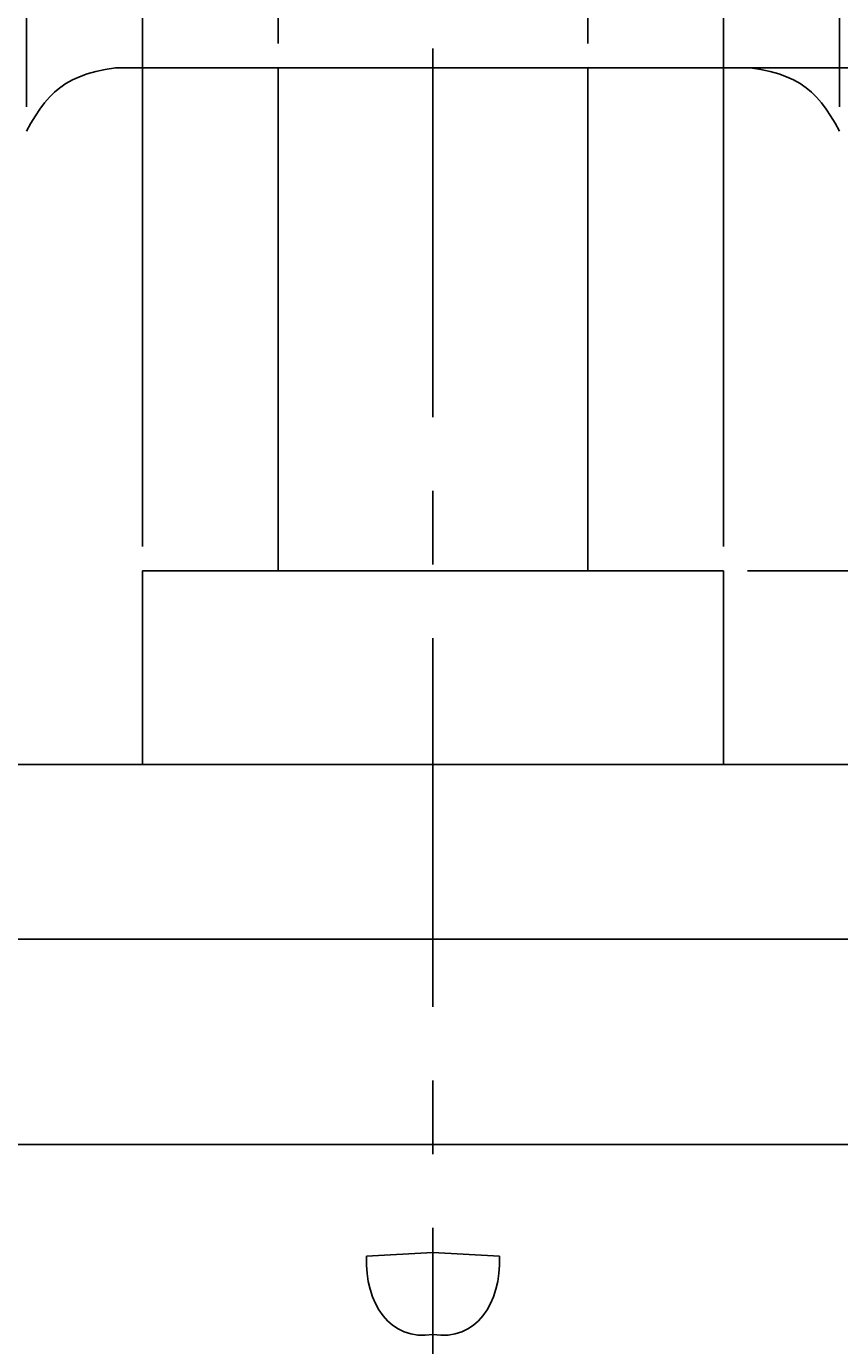
# Model space of a CAD drawing. Extents: x 73 to 164, y 13 to 124.
# Drawn here: x 93 to 114, y 67 to 101 of the extents above; entities that cross this region are included whole.
import ezdxf

# ---------------------------------------------------------------- set-up
doc = ezdxf.new("R2010")
doc.units = 0
doc.header["$LTSCALE"] = 0.3
doc.linetypes.add('CENTER', pattern=[50.8, 31.75, -6.35, 6.35, -6.35])
doc.layers.get('0').update_dxf_attribs({"linetype": 'CONTINUOUS'})
doc.layers.get('DEFPOINTS').update_dxf_attribs({"linetype": 'CONTINUOUS'})
doc.layers.add('1', color=7, linetype='CENTER')
doc.layers.add('2', color=7, linetype='CONTINUOUS')
doc.dimstyles.get("Standard").update_dxf_attribs({"dimtxt": 0.18, "dimasz": 0.18, "dimexe": 0.18, "dimexo": 0.0625, "dimgap": 0.09, "dimtad": 0, "dimtih": 1, "dimtoh": 1, "dimzin": 0, "dimcen": 0.09, "dimazin": 3, "dimtfac": 1, "dimtofl": 0, "dimtmove": 0, "dimatfit": 3})

# ---------------------------------------------------------------- blocks, each defined once
blk = doc.blocks.new('*U11')
at = {"layer": '2', "color": 0}
for s, p in [('∅', (101.824, 110.731)), ('8', (104.324, 110.731))]:
    blk.add_text(s, height=2.5, dxfattribs=at).set_placement(p)
blk = doc.blocks.new('*D1')
at = {"layer": '2', "color": 0}
for p, q in [((99.908, 100.66), (99.908, 111.356)), ((107.908, 100.66), (107.908, 111.356)), ((102.408, 110.106), (105.408, 110.106))]:
    blk.add_line(p, q, dxfattribs=at)
for points in [[(102.408, 110.523), (102.408, 109.689), (99.908, 110.106)], [(105.408, 110.523), (105.408, 109.689), (107.908, 110.106)]]:
    blk.add_solid(points, dxfattribs=at)
at = {"layer": 'DEFPOINTS', "color": 0}
for p in [(107.908, 110.106), (99.908, 100.035), (107.908, 100.035)]:
    blk.add_point(p, dxfattribs=at)
at = {"layer": '2'}
blk.add_blockref('*U11', (0, 0), dxfattribs=at)
blk = doc.blocks.new('*U10')
at = {"layer": '2', "color": 0}
for s, p in [('∅', (100.991, 115.544)), ('15', (103.491, 115.544))]:
    blk.add_text(s, height=2.5, dxfattribs=at).set_placement(p)
blk = doc.blocks.new('*D2')
at = {"layer": '2', "color": 0}
for p, q in [((96.408, 87.66), (96.408, 116.169)), ((111.408, 87.66), (111.408, 116.169)), ((98.908, 114.919), (108.908, 114.919))]:
    blk.add_line(p, q, dxfattribs=at)
for points in [[(98.908, 115.336), (98.908, 114.502), (96.408, 114.919)], [(108.908, 115.336), (108.908, 114.502), (111.408, 114.919)]]:
    blk.add_solid(points, dxfattribs=at)
at = {"layer": 'DEFPOINTS', "color": 0}
for p in [(111.408, 114.919), (96.408, 87.035), (111.408, 87.035)]:
    blk.add_point(p, dxfattribs=at)
at = {"layer": '2'}
blk.add_blockref('*U10', (0, 0), dxfattribs=at)
blk = doc.blocks.new('*D3')
at = {"layer": '2', "color": 0}
for p, q in [((112.033, 100.035), (151.865, 100.035)), ((150.615, 97.535), (150.615, 89.535)), ((112.033, 87.035), (151.865, 87.035))]:
    blk.add_line(p, q, dxfattribs=at)
for points in [[(150.198, 97.535), (151.032, 97.535), (150.615, 100.035)], [(150.198, 89.535), (151.032, 89.535), (150.615, 87.035)]]:
    blk.add_solid(points, dxfattribs=at)
at = {"layer": 'DEFPOINTS', "color": 0}
for p in [(111.408, 100.035), (111.408, 87.035), (150.615, 87.035)]:
    blk.add_point(p, dxfattribs=at)
at = {"layer": '2', "color": 0}
blk.add_text('13', height=2.5, rotation=90, dxfattribs=at).set_placement((149.99, 91.868))
blk = doc.blocks.new('*D4')
at = {"layer": '2', "color": 0}
for p, q in [((112.033, 100.035), (157.856, 100.035)), ((156.606, 97.535), (156.606, 84.535)), ((115.462, 82.035), (157.856, 82.035))]:
    blk.add_line(p, q, dxfattribs=at)
for points in [[(156.19, 97.535), (157.023, 97.535), (156.606, 100.035)], [(156.19, 84.535), (157.023, 84.535), (156.606, 82.035)]]:
    blk.add_solid(points, dxfattribs=at)
at = {"layer": 'DEFPOINTS', "color": 0}
for p in [(111.408, 100.035), (114.837, 82.035), (156.606, 82.035)]:
    blk.add_point(p, dxfattribs=at)
at = {"layer": '2', "color": 0}
blk.add_text('18', height=2.5, rotation=90, dxfattribs=at).set_placement((155.981, 89.368))
blk = doc.blocks.new('*D5')
at = {"layer": '2', "color": 0}
for p, q in [((112.033, 100.035), (164.055, 100.035)), ((162.805, 97.535), (162.805, 47.535)), ((135.533, 45.035), (164.055, 45.035))]:
    blk.add_line(p, q, dxfattribs=at)
for points in [[(162.388, 97.535), (163.221, 97.535), (162.805, 100.035)], [(162.388, 47.535), (163.221, 47.535), (162.805, 45.035)]]:
    blk.add_solid(points, dxfattribs=at)
at = {"layer": 'DEFPOINTS', "color": 0}
for p in [(111.408, 100.035), (134.908, 45.035), (162.805, 45.035)]:
    blk.add_point(p, dxfattribs=at)
at = {"layer": '2', "color": 0}
blk.add_text('55', height=2.5, rotation=90, dxfattribs=at).set_placement((162.18, 70.451))
blk = doc.blocks.new('*U9')
at = {"layer": '2', "color": 0}
for s, p in [('∅', (100.991, 121.303)), ('21', (103.491, 121.303))]:
    blk.add_text(s, height=2.5, dxfattribs=at).set_placement(p)
blk = doc.blocks.new('*D8')
at = {"layer": '2', "color": 0}
for p, q in [((93.408, 99.022), (93.408, 121.928)), ((114.408, 99.022), (114.408, 121.928)), ((95.908, 120.678), (111.908, 120.678))]:
    blk.add_line(p, q, dxfattribs=at)
for points in [[(95.908, 121.095), (95.908, 120.262), (93.408, 120.678)], [(111.908, 121.095), (111.908, 120.262), (114.408, 120.678)]]:
    blk.add_solid(points, dxfattribs=at)
at = {"layer": 'DEFPOINTS', "color": 0}
for p in [(114.408, 120.678), (93.408, 98.397), (114.408, 98.397)]:
    blk.add_point(p, dxfattribs=at)
at = {"layer": '2'}
blk.add_blockref('*U9', (0, 0), dxfattribs=at)

msp = doc.modelspace()

# ---------------------------------------------------------------- linework, layer by layer
for p, q in [((95.1968598, 99.9356395), (94.9764459, 99.8730989)), ((95.4395502, 99.9891863), (95.1968598, 99.9356395)), ((95.7064544, 100.0345697), (95.4395502, 99.9891863)), ((95.7064544, 100.0345697), (95.7064544, 100.0345697)), ((103.9077037, 100.0345697), (95.7064544, 100.0345697)), ((99.9077037, 100.0345697), (99.9077037, 87.0345697)), ((103.9077037, 100.0345697), (112.1089531, 100.0345697)), ((107.9077037, 100.0345697), (107.9077037, 87.0345697)), ((112.1089531, 100.0345697), (112.3758573, 99.9891863)), ((112.1089531, 100.0345697), (112.1089531, 100.0345697)), ((112.3758573, 99.9891863), (112.6185477, 99.9356395)), ((112.6185477, 99.9356395), (112.8389616, 99.8730989)), ((94.426449, 99.6248739), (94.2732801, 99.5194406)), ((94.593316, 99.718408), (94.426449, 99.6248739)), ((94.7758181, 99.8010113), (94.593316, 99.718408)), ((94.9764459, 99.8730989), (94.7758181, 99.8010113)), ((112.8389616, 99.8730989), (113.0395894, 99.8010113)), ((113.0395894, 99.8010113), (113.2220915, 99.718408)), ((113.2220915, 99.718408), (113.3889585, 99.6248739)), ((113.3889585, 99.6248739), (113.5421274, 99.5194406)), ((93.9993193, 99.2706621), (93.8743767, 99.1256566)), ((94.131457, 99.4018312), (93.9993193, 99.2706621)), ((94.2732801, 99.5194406), (94.131457, 99.4018312)), ((113.5421274, 99.5194406), (113.6839505, 99.4018312)), ((113.6839505, 99.4018312), (113.8160882, 99.2706621)), ((113.8160882, 99.2706621), (113.9410308, 99.1256566)), ((93.7546918, 98.9659846), (93.6379126, 98.7913692)), ((93.8743767, 99.1256566), (93.7546918, 98.9659846)), ((113.9410308, 99.1256566), (114.0607157, 98.9659846)), ((114.0607157, 98.9659846), (114.1774949, 98.7913692)), ((93.5222403, 98.6002885), (93.4053227, 98.3927425)), ((93.6379126, 98.7913692), (93.5222403, 98.6002885)), ((114.1774949, 98.7913692), (114.2931672, 98.6002885)), ((114.2931672, 98.6002885), (114.4100848, 98.3927425)), ((96.4077037, 87.0345697), (96.4077037, 82.0345697)), ((96.4077037, 87.0345697), (103.9077037, 87.0345697)), ((111.4077037, 87.0345697), (103.9077037, 87.0345697)), ((111.4077037, 87.0345697), (111.4077037, 82.0345697)), ((103.9077037, 82.0345697), (92.9789062, 82.0345697)), ((103.9077037, 82.0345697), (114.8365013, 82.0345697)), ((102.1872858, 69.322051), (103.9077037, 69.4202493)), ((102.1882543, 69.0976246), (102.1872858, 69.322051)), ((105.6281217, 69.322051), (103.9077037, 69.4202493)), ((105.6271532, 69.0976246), (105.6281217, 69.322051)), ((102.2047196, 68.8798397), (102.1882543, 69.0976246)), ((102.2368201, 68.6699415), (102.2047196, 68.8798397)), ((105.5785874, 68.6699415), (105.6106879, 68.8798397)), ((105.6106879, 68.8798397), (105.6271532, 69.0976246)), ((102.2837255, 68.469452), (102.2368201, 68.6699415)), ((105.531682, 68.469452), (105.5785874, 68.6699415)), ((102.3457126, 68.2793399), (102.2837255, 68.469452)), ((102.4220895, 68.1016805), (102.3457126, 68.2793399)), ((105.393318, 68.1016805), (105.4696949, 68.2793399)), ((105.4696949, 68.2793399), (105.531682, 68.469452)), ((102.5125795, 67.9373041), (102.4220895, 68.1016805)), ((102.6167676, 67.7881477), (102.5125795, 67.9373041)), ((105.1986399, 67.7881477), (105.302828, 67.9373041)), ((105.302828, 67.9373041), (105.393318, 68.1016805)), ((102.7347921, 67.6551799), (102.6167676, 67.7881477)), ((102.8658228, 67.5400611), (102.7347921, 67.6551799)), ((103.0097214, 67.4441748), (102.8658228, 67.5400611)), ((104.8056861, 67.4441748), (104.9495847, 67.5400611)), ((104.9495847, 67.5400611), (105.0806154, 67.6551799)), ((105.0806154, 67.6551799), (105.1986399, 67.7881477)), ((103.1662111, 67.3691815), (103.0097214, 67.4441748)), ((103.3350152, 67.3160497), (103.1662111, 67.3691815)), ((103.5155802, 67.2867166), (103.3350152, 67.3160497)), ((103.7077678, 67.2821506), (103.5155802, 67.2867166)), ((103.9077037, 67.3039123), (103.7077678, 67.2821506)), ((103.9042446, 67.3042888), (103.9042446, 67.3042888)), ((103.9077037, 67.3039123), (104.1076397, 67.2821506)), ((103.9111628, 67.3042888), (103.9111628, 67.3042888)), ((104.1076397, 67.2821506), (104.2998273, 67.2867166)), ((104.2998273, 67.2867166), (104.4803923, 67.3160497)), ((104.4803923, 67.3160497), (104.6491964, 67.3691815)), ((104.6491964, 67.3691815), (104.8056861, 67.4441748))]:
    msp.add_line(p, q)
for points in [[(88.8277272, 77.5213633), (103.922232, 77.5213633)], [(118.9876803, 77.5213633), (103.8931755, 77.5213633)], [(88.9885062, 72.2146888), (103.9113012, 72.2146888)], [(118.8269013, 72.2146888), (103.9041063, 72.2146888)]]:
    msp.add_lwpolyline(points)
at = {"layer": '1'}
msp.add_line((103.9077037, 100.5345697), (103.9077037, 44.5345697), dxfattribs=at)

# ---------------------------------------------------------------- dimensions: what is measured, and where the dimension line sits
at = {"layer": '2'}
for base, p1, p2, picture, middle in [((114.4077037, 120.678267), (93.4077037, 98.3969692), (114.4077037, 98.3969692), '*D8', (103.9077037, 122.553267)), ((111.4077037, 114.9189705), (96.4077037, 87.0345697), (111.4077037, 87.0345697), '*D2', (103.9077037, 116.7939705)), ((107.9077037, 110.1060258), (99.9077037, 100.0345697), (107.9077037, 100.0345697), '*D1', (103.9077037, 111.9810258))]:
    dim = msp.add_linear_dim(base=base, p1=p1, p2=p2, text='%%c<>', dimstyle='Standard', dxfattribs=at)
    dim.commit()
    dim.dimension.update_dxf_attribs({"geometry": picture, "text_midpoint": middle})
for base, p2, picture, middle in [((150.6150076, 87.0345697), (111.4077037, 87.0345697), '*D3', (148.7400076, 93.5345697)), ((156.6064862, 82.0345697), (114.8365013, 82.0345697), '*D4', (154.7314862, 91.0345697)), ((162.8045683, 45.0345697), (134.9077037, 45.0345697), '*D5', (160.9295683, 72.5345697))]:
    dim = msp.add_linear_dim(base=base, p1=(111.4077037, 100.0345697), p2=p2, angle=90, dimstyle='Standard', dxfattribs=at)
    dim.commit()
    dim.dimension.update_dxf_attribs({"geometry": picture, "text_midpoint": middle})

doc.saveas('drawing.dxf')
